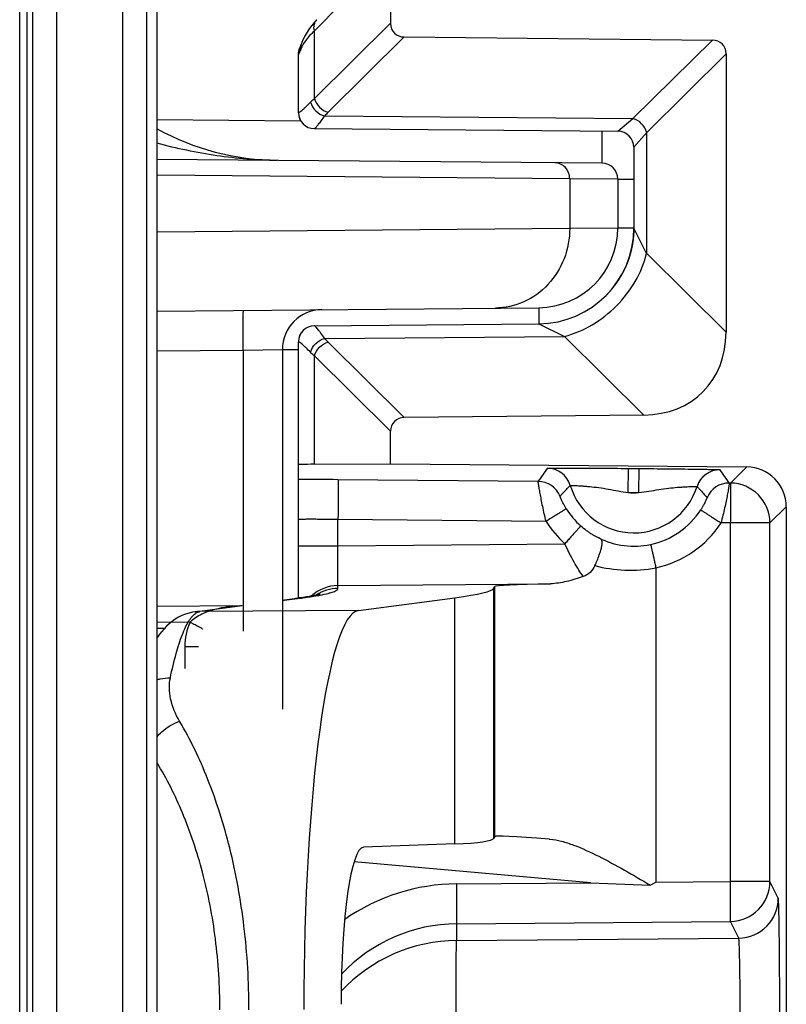
# Model space of a CAD drawing. Units: millimetres. Extents: x -3 to 844, y 0 to 594.
# Drawn here: x 30 to 35, y 239 to 245 of the extents above; entities that cross this region are included whole.
import ezdxf

# ---------------------------------------------------------------- set-up
doc = ezdxf.new("R2010")
doc.units = ezdxf.units.MM
doc.header["$LTSCALE"] = 46.255
doc.layers.add('KASTEN_AK28-DXF_CONTINUOUS_LINE', color=7, linetype='CONTINUOUS')
doc.layers.add('SCHIENENTRAEDXF_CONTINUOUS_LINE', color=7, linetype='CONTINUOUS')

msp = doc.modelspace()

# ---------------------------------------------------------------- linework, layer by layer
at = {"layer": 'KASTEN_AK28-DXF_CONTINUOUS_LINE', "color": 9, "linetype": 'Continuous'}
for p, q in [((29.79276, 179.58696), (29.79276, 265.46196)), ((29.87366, 265.46196), (29.87366, 179.58696)), ((30.02365, 265.46196), (30.02365, 179.58696)), ((30.43847, 179.58696), (30.43847, 265.46196)), ((30.58847, 179.58696), (30.58847, 265.46196)), ((30.65236, 244.11215), (31.55099, 244.1043)), ((33.4383, 243.83782), (33.44005, 244.03868)), ((33.23589, 243.74041), (30.65236, 243.76295)), ((33.23589, 243.74041), (33.23589, 243.43025)), ((33.53743, 243.73783), (33.23589, 243.74041)), ((33.53743, 243.73783), (33.63743, 243.73783)), ((30.65236, 243.4077), (33.23589, 243.43025)), ((33.23589, 243.43025), (33.53743, 243.43261)), ((33.53743, 243.43261), (33.63743, 243.43261)), ((33.04179, 242.93263), (33.04267, 242.83177)), ((31.19179, 242.66652), (31.43743, 242.6708)), ((31.53743, 242.6695), (31.43745, 242.66862)), ((30.65236, 242.66181), (31.19179, 242.66652)), ((31.19179, 242.66652), (31.19179, 240.9055)), ((30.65236, 240.92588), (30.69972, 240.92505))]:
    msp.add_line(p, q, dxfattribs=at)
at = {"layer": 'KASTEN_AK28-DXF_CONTINUOUS_LINE', "color": 7, "linetype": 'Continuous'}
for p, q in [((29.83743, 265.46196), (29.83743, 179.58696)), ((30.65236, 181.31196), (30.65236, 265.46196)), ((33.4383, 243.83782), (30.65236, 243.86214)), ((33.53743, 243.73783), (33.53743, 243.43261)), ((30.65236, 242.91178), (33.04179, 242.93263)), ((31.43743, 242.6708), (31.43743, 240.41652))]:
    msp.add_line(p, q, dxfattribs=at)
for centre, radius, start, end in [((31.41888, 245.43696), 1.58145, 241.005881, 269.500016), ((33.43743, 243.73783), 0.1, 0, 89.5), ((33.03743, 243.43261), 0.5, 270.5, 360), ((31.68743, 242.6708), 0.25, 90.5, 180)]:
    msp.add_arc(centre, radius, start, end, dxfattribs=at)
at = {"layer": 'KASTEN_AK28-DXF_CONTINUOUS_LINE', "color": 9, "linetype": 'Continuous'}
for points, knots in [([(31.40508, 243.85557), (31.27853, 243.85667), (31.02446, 243.87702), (30.77557, 243.93014), (30.65235, 243.96242)], [0, 0, 0, 0, 0.4983793, 1, 1, 1, 1]), ([(33.23589, 243.74041), (33.23591, 243.75331), (33.23119, 243.77918), (33.21075, 243.81228), (33.17982, 243.83481), (33.15498, 243.8403), (33.1428, 243.8404)], [0, 0, 0, 0, 0.2571373, 0.5101218, 0.757188, 1, 1, 1, 1]), ([(33.23589, 243.43025), (33.23596, 243.36571), (33.21239, 243.23637), (33.11016, 243.07088), (32.95551, 242.95822), (32.83135, 242.9308), (32.77041, 242.93026)], [0, 0, 0, 0, 0.2571372, 0.5101218, 0.7571881, 1, 1, 1, 1]), ([(31.19179, 242.66652), (31.19165, 242.68277), (31.19143, 242.71466), (31.19126, 242.76095), (31.19128, 242.80361), (31.19145, 242.83614), (31.19168, 242.85913), (31.19189, 242.8737), (31.19214, 242.88627), (31.19243, 242.89673), (31.19274, 242.90496), (31.19305, 242.91043), (31.19332, 242.91358), (31.19352, 242.91516), (31.19368, 242.91595), (31.19385, 242.91651), (31.19397, 242.91651)], [0, 0, 0, 0, 0.1949665, 0.382439, 0.5552163, 0.7066637, 0.7725335, 0.8309676, 0.8814049, 0.9233619, 0.9564384, 0.9803241, 0.9887515, 0.9948154, 0.998523, 1, 1, 1, 1])]:
    msp.add_open_spline(points, degree=3, knots=knots, dxfattribs=at)
at = {"layer": 'SCHIENENTRAEDXF_CONTINUOUS_LINE', "color": 7, "linetype": 'Continuous'}
for p, q in [((32.11478, 246.15853), (32.11478, 244.71539)), ((31.65345, 244.737), (31.6391, 244.72187)), ((32.20051, 244.62879), (34.12905, 244.60935)), ((31.53743, 244.15442), (31.53743, 244.5195)), ((31.54997, 244.56785), (31.54835, 244.5635)), ((31.55297, 244.57677), (31.54997, 244.56785)), ((31.5521, 244.57409), (31.55148, 244.57222)), ((34.21478, 244.52276), (34.21478, 242.77983)), ((31.63656, 244.05442), (33.5383, 244.03782)), ((33.63743, 243.93783), (33.63741, 243.42702)), ((33.63705, 243.41034), (33.63692, 243.40696)), ((33.63716, 243.41368), (33.63705, 243.41034)), ((33.63725, 243.41696), (33.63716, 243.41368)), ((33.63732, 243.42015), (33.63725, 243.41696)), ((33.6374, 243.42615), (33.63732, 243.42015)), ((33.63741, 243.42702), (33.6374, 243.42615)), ((33.63145, 243.34725), (33.63094, 243.34371)), ((33.6319, 243.35048), (33.63141, 243.34696)), ((33.63232, 243.35364), (33.63185, 243.35015)), ((33.63272, 243.35675), (33.63228, 243.35328)), ((33.63305, 243.35937), (33.63267, 243.35636)), ((33.6334, 243.36233), (33.63291, 243.35828)), ((33.63373, 243.36522), (33.63328, 243.3613)), ((33.63404, 243.36806), (33.63373, 243.36522)), ((33.63433, 243.37084), (33.63404, 243.36806)), ((33.6346, 243.37358), (33.63433, 243.37084)), ((33.63486, 243.37627), (33.6346, 243.37358)), ((33.6351, 243.37891), (33.63486, 243.37627)), ((33.63532, 243.38153), (33.6351, 243.37891)), ((33.63563, 243.38537), (33.63532, 243.38153)), ((33.63591, 243.38914), (33.63563, 243.38537)), ((33.63617, 243.39284), (33.63591, 243.38914)), ((33.63639, 243.39647), (33.63617, 243.39284)), ((33.63659, 243.40002), (33.63639, 243.39647)), ((33.63676, 243.40352), (33.63659, 243.40002)), ((33.63692, 243.40696), (33.63676, 243.40352)), ((33.61971, 243.28701), (33.6186, 243.28262)), ((33.62035, 243.28963), (33.61929, 243.28533)), ((33.62137, 243.29385), (33.62025, 243.28918)), ((33.62233, 243.298), (33.62128, 243.29347)), ((33.62319, 243.30182), (33.62226, 243.29769)), ((33.62369, 243.30409), (33.6228, 243.30005)), ((33.62454, 243.30805), (33.62364, 243.30386)), ((33.62534, 243.31193), (33.62454, 243.30805)), ((33.62611, 243.31573), (33.62534, 243.31193)), ((33.62682, 243.31942), (33.62611, 243.31573)), ((33.62717, 243.32128), (33.62647, 243.3176)), ((33.62751, 243.32309), (33.62683, 243.31945)), ((33.62816, 243.32667), (33.62751, 243.32312)), ((33.62879, 243.3303), (33.62817, 243.32674)), ((33.62938, 243.3338), (33.62879, 243.3303)), ((33.62994, 243.33725), (33.62938, 243.3338)), ((33.63047, 243.34064), (33.62994, 243.33725)), ((33.63097, 243.34397), (33.63044, 243.34041)), ((33.60078, 243.22526), (33.59948, 243.22174)), ((33.6017, 243.22779), (33.60041, 243.22426)), ((33.60261, 243.23032), (33.60133, 243.22677)), ((33.6035, 243.23284), (33.60223, 243.22926)), ((33.60437, 243.23534), (33.60311, 243.23174)), ((33.60523, 243.23783), (33.60398, 243.23422)), ((33.60649, 243.24156), (33.60483, 243.23668)), ((33.6077, 243.24524), (33.60607, 243.24031)), ((33.60886, 243.2488), (33.60729, 243.24399)), ((33.61004, 243.25252), (33.6085, 243.24768)), ((33.61109, 243.25592), (33.60962, 243.25119)), ((33.61223, 243.25969), (33.61078, 243.25493)), ((33.61319, 243.26293), (33.6118, 243.25827)), ((33.61429, 243.26673), (33.61293, 243.26205)), ((33.61516, 243.26981), (33.61386, 243.26524)), ((33.61622, 243.27363), (33.61495, 243.26904)), ((33.61701, 243.27655), (33.61579, 243.27207)), ((33.61803, 243.28039), (33.61684, 243.2759)), ((33.61874, 243.28316), (33.6176, 243.27877)), ((33.57657, 243.16845), (33.57505, 243.16536)), ((33.57796, 243.17132), (33.57645, 243.16821)), ((33.57933, 243.17418), (33.57783, 243.17104)), ((33.58067, 243.17702), (33.57918, 243.17386)), ((33.58199, 243.17984), (33.5805, 243.17666)), ((33.58328, 243.18264), (33.5818, 243.17944)), ((33.58454, 243.18543), (33.58308, 243.18221)), ((33.58578, 243.1882), (33.58432, 243.18496)), ((33.58699, 243.19095), (33.58555, 243.18769)), ((33.58818, 243.19368), (33.58675, 243.1904)), ((33.58935, 243.1964), (33.58793, 243.1931)), ((33.59049, 243.1991), (33.58908, 243.19578)), ((33.59161, 243.20178), (33.59021, 243.19844)), ((33.59271, 243.20445), (33.59132, 243.20109)), ((33.59379, 243.2071), (33.59241, 243.20373)), ((33.59485, 243.20974), (33.59348, 243.20634)), ((33.59588, 243.21236), (33.59453, 243.20895)), ((33.5969, 243.21497), (33.59556, 243.21153)), ((33.5979, 243.21756), (33.59656, 243.21411)), ((33.59888, 243.22014), (33.59755, 243.21666)), ((33.59984, 243.2227), (33.59852, 243.21921)), ((33.53736, 243.09998), (33.53472, 243.09604)), ((33.53937, 243.10303), (33.5368, 243.09914)), ((33.54135, 243.10607), (33.53886, 243.10224)), ((33.5433, 243.10912), (33.54088, 243.10534)), ((33.54523, 243.11215), (33.54287, 243.10843)), ((33.54712, 243.11518), (33.54483, 243.11152)), ((33.54899, 243.11821), (33.54676, 243.1146)), ((33.55082, 243.12122), (33.54866, 243.11767)), ((33.55263, 243.12423), (33.55053, 243.12073)), ((33.55441, 243.12723), (33.55237, 243.12379)), ((33.55616, 243.13023), (33.55418, 243.12684)), ((33.55789, 243.13321), (33.55596, 243.12988)), ((33.55958, 243.13619), (33.55772, 243.13291)), ((33.56125, 243.13916), (33.55944, 243.13594)), ((33.56289, 243.14211), (33.56114, 243.13895)), ((33.49176, 243.03985), (33.48797, 243.03549)), ((33.49443, 243.04296), (33.49064, 243.03855)), ((33.49706, 243.04608), (33.49328, 243.04162)), ((33.49846, 243.04775), (33.49588, 243.04468)), ((33.501, 243.05082), (33.49706, 243.04608)), ((33.50351, 243.05389), (33.49966, 243.0492)), ((33.50598, 243.05697), (33.50222, 243.05232)), ((33.50843, 243.06004), (33.50476, 243.05544)), ((33.51084, 243.06312), (33.50726, 243.05857)), ((33.51322, 243.0662), (33.50972, 243.06169)), ((33.51557, 243.06928), (33.51216, 243.06482)), ((33.51789, 243.07236), (33.51456, 243.06795)), ((33.52017, 243.07543), (33.51693, 243.07108)), ((33.52243, 243.07851), (33.51926, 243.0742)), ((33.52465, 243.08158), (33.52157, 243.07733)), ((33.52685, 243.08466), (33.52384, 243.08045)), ((33.52901, 243.08773), (33.52608, 243.08357)), ((33.53114, 243.09079), (33.52829, 243.08669)), ((33.53324, 243.09386), (33.53046, 243.08981)), ((33.53532, 243.09692), (33.53261, 243.09293)), ((31.63656, 242.8195), (33.04267, 242.83177)), ((31.53743, 241.1132), (31.53743, 242.7195)), ((33.70039, 242.26024), (32.20051, 242.24513)), ((32.11478, 241.95475), (32.11478, 242.15853)), ((31.63791, 241.9517), (32.11478, 241.95475)), ((32.11478, 241.95475), (34.34412, 241.9353)), ((34.59193, 241.68531), (34.59193, 227.9886)), ((32.76075, 241.17528), (32.7666, 241.18703)), ((31.43743, 241.09985), (31.54318, 241.114)), ((31.55515, 241.11571), (31.54318, 241.114)), ((31.91291, 241.03548), (32.51598, 241.11565)), ((30.89024, 241.02711), (30.89035, 241.02713)), ((32.7666, 239.62083), (32.76075, 239.60964)), ((33.10698, 239.60402), (33.11165, 239.60365)), ((32.51598, 239.57356), (31.94451, 239.55259)), ((33.369, 239.33032), (33.73967, 239.3157)), ((33.73967, 239.3157), (33.77529, 239.33381))]:
    msp.add_line(p, q, dxfattribs=at)
at = {"layer": 'SCHIENENTRAEDXF_CONTINUOUS_LINE', "color": 9, "linetype": 'Continuous'}
for p, q in [((31.80603, 244.83646), (31.63791, 244.66664)), ((31.63791, 244.24332), (32.11478, 244.71539)), ((31.63791, 244.24332), (31.63791, 244.66664)), ((31.72364, 244.15672), (32.20051, 244.62879)), ((33.63207, 244.11739), (34.12905, 244.60935)), ((31.53772, 244.5195), (31.53743, 244.5195)), ((33.71782, 244.0308), (34.21478, 244.52276)), ((31.53743, 244.15442), (31.53855, 244.15441)), ((31.70269, 244.13422), (33.63207, 244.11739)), ((33.5383, 244.03782), (33.63207, 244.11739)), ((33.63743, 243.93783), (33.71782, 244.0308)), ((33.71781, 243.27179), (33.71782, 244.0308)), ((33.63769, 243.43119), (33.63743, 243.43175)), ((33.71779, 243.27192), (33.63769, 243.43119)), ((34.21478, 242.77983), (33.71781, 243.27179)), ((33.04267, 242.83177), (33.20287, 242.75277)), ((31.70269, 242.73969), (33.20284, 242.75278)), ((33.70039, 242.26024), (33.20284, 242.75278)), ((31.53855, 242.71951), (31.53743, 242.7195)), ((32.20051, 242.24513), (31.72364, 242.71719)), ((31.63791, 241.9517), (31.63791, 242.63059)), ((32.11478, 242.15853), (31.63791, 242.63059)), ((34.34412, 241.9353), (34.24183, 241.83389)), ((33.60234, 241.77583), (33.60365, 241.92582)), ((33.60365, 241.92582), (33.67101, 241.92523)), ((33.6697, 241.77524), (33.67101, 241.92523)), ((33.03801, 241.84431), (31.78525, 241.85514)), ((34.24183, 241.83389), (34.23508, 241.83395)), ((33.60234, 241.77583), (33.6697, 241.77524)), ((34.59193, 241.68531), (34.48964, 241.58391)), ((31.78525, 241.44174), (31.78525, 241.60516)), ((33.08813, 241.59389), (31.78525, 241.60516)), ((34.24183, 241.58391), (34.18323, 241.58442)), ((34.24183, 239.33781), (34.24183, 241.58391)), ((34.48964, 241.58391), (34.24183, 241.58391)), ((34.48964, 239.33781), (34.48964, 241.58391)), ((31.53743, 241.44174), (31.78525, 241.44174)), ((31.78525, 241.44174), (33.2057, 241.45392)), ((33.77532, 241.30281), (33.77529, 239.33381)), ((31.78525, 241.19179), (33.11674, 241.20321)), ((31.78525, 241.17373), (31.78525, 241.19179)), ((32.76075, 239.60964), (32.76075, 241.17528)), ((32.7666, 239.62083), (32.7666, 241.18703)), ((31.18476, 241.06431), (30.65236, 241.06097)), ((31.18476, 241.06431), (30.92111, 241.02926)), ((31.43765, 241.09819), (31.4488, 241.0994)), ((31.4488, 241.0994), (31.54925, 241.11276)), ((32.51598, 239.57356), (32.51598, 241.11565)), ((31.91291, 241.03548), (30.92111, 241.02926)), ((30.86031, 240.96237), (30.65236, 240.96107)), ((30.82604, 240.8106), (30.82604, 240.67288)), ((30.82604, 240.8106), (30.91212, 240.8106)), ((33.369, 239.33032), (31.88579, 239.46033)), ((33.77529, 239.33381), (34.24183, 239.33781)), ((34.48964, 239.33781), (34.24183, 239.33781)), ((34.54198, 239.23358), (34.48964, 239.33781)), ((32.5287, 239.32312), (33.369, 239.33032)), ((32.5287, 238.96849), (32.52871, 239.07316)), ((32.52871, 239.07316), (34.24183, 239.08785)), ((34.29417, 238.98363), (34.24183, 239.08785)), ((32.5287, 238.96849), (34.29417, 238.98363))]:
    msp.add_line(p, q, dxfattribs=at)
at = {"layer": 'SCHIENENTRAEDXF_CONTINUOUS_LINE', "color": 7, "linetype": 'Continuous'}
for points in [[(31.63926, 244.72206), (31.62173, 244.70165), (31.60579, 244.68072), (31.5915, 244.65935), (31.57888, 244.63761), (31.56796, 244.61559), (31.55874, 244.5934), (31.55297, 244.57678)], [(33.57515, 243.16556), (33.5737, 243.16265), (33.57223, 243.15974), (33.57073, 243.1568), (33.5692, 243.15386), (33.56764, 243.1509), (33.56606, 243.14793), (33.56445, 243.14495)], [(33.56765, 243.15092), (33.56609, 243.148), (33.56451, 243.14506), (33.56289, 243.14211)], [(33.48906, 243.03674), (33.48526, 243.03244), (33.48252, 243.02938), (33.47974, 243.02633), (33.47693, 243.02328), (33.47408, 243.02024), (33.47119, 243.0172), (33.46894, 243.01485)], [(31.673, 241.13778), (31.67337, 241.13791), (31.67321, 241.13785), (31.67245, 241.13762), (31.67114, 241.13723), (31.66928, 241.1367), (31.66688, 241.13606), (31.66395, 241.13531), (31.6605, 241.13446), (31.65652, 241.13352), (31.65202, 241.13251), (31.647, 241.13142), (31.64145, 241.13026), (31.63537, 241.12904), (31.62874, 241.12776), (31.62158, 241.12643), (31.61385, 241.12504), (31.60556, 241.1236), (31.59669, 241.12212), (31.58722, 241.12058), (31.57716, 241.119), (31.56647, 241.11738), (31.55515, 241.11571)], [(30.89024, 241.02711), (30.87536, 241.02474), (30.85277, 241.01963), (30.83017, 241.01261), (30.80798, 241.00375), (30.7865, 240.99317), (30.76597, 240.98102), (30.7466, 240.96755), (30.72847, 240.95296), (30.71167, 240.9375), (30.69613, 240.92131), (30.6818, 240.90457), (30.66855, 240.88733), (30.65624, 240.86963), (30.65236, 240.86348)]]:
    msp.add_lwpolyline(points, dxfattribs=at)
for centre, radius, start, end in [((31.63743, 244.5195), 0.1, 151.063576, 180), ((31.63743, 244.15442), 0.1, 180, 269.5), ((33.53743, 243.93783), 0.1, 360, 89.5), ((33.03743, 243.43174), 0.6, 270.500155, 360), ((31.63743, 242.7195), 0.1, 90.5, 180), ((32.53724, 238.0735), 0.9997, 90.488671, 136.873815)]:
    msp.add_arc(centre, radius, start, end, dxfattribs=at)
at = {"layer": 'SCHIENENTRAEDXF_CONTINUOUS_LINE', "color": 9, "linetype": 'Continuous'}
for centre, radius, start, end in [((31.63783, 244.51946), 0.10013, 152.040623, 157.626871), ((31.78306, 244.45819), 0.24938, 151.291269, 152.724883), ((31.63848, 244.15433), 0.09992, 179.953138, 269.454618), ((31.98073, 243.89638), 0.36589, 134.639649, 139.454681), ((31.63848, 242.71959), 0.09992, 90.545306, 180.047039), ((31.98606, 242.9825), 0.37317, 220.592286, 225.313384), ((34.81032, 240.63838), 2.14367, 143.056748, 145.767633), ((33.09571, 241.77678), 0.15001, 16.475075, 89.496572), ((34.17627, 241.76735), 0.15001, 89.503606, 162.524952), ((32.50162, 240.70013), 2.07134, 33.187944, 35.990482), ((31.33218, 189.80926), 52.04786, 89.501243, 89.774054), ((33.03669, 241.6943), 0.15001, 21.997881, 89.496499), ((33.63743, 241.93696), 0.41489, 196.471388, 342.528574), ((34.23378, 241.68395), 0.15001, 89.503364, 157.007394), ((34.23962, 241.58389), 0.25001, 0.00535, 89.49463), ((33.63743, 241.93696), 0.1649, 257.714908, 281.285052), ((33.63931, 241.93858), 0.5012, 211.969462, 228.087461), ((33.63738, 241.93696), 0.4987, 282.157677, 327.081286), ((33.64122, 241.93908), 0.65197, 211.969148, 228.086167), ((33.63869, 241.93695), 0.64869, 282.158193, 327.080695), ((33.63831, 241.93241), 0.49406, 243.446074, 282.163694), ((31.78743, 240.94177), 0.25003, 90.499726, 132.54599), ((31.78743, 240.92371), 0.25003, 90.499632, 123.613275), ((31.42037, 242.46526), 1.35692, 280.376655, 280.78763), ((31.19213, 240.74009), 0.3243, 91.302422, 97.587238), ((31.45034, 240.85445), 0.24496, 90.360478, 93.023162), ((31.55081, 240.86731), 0.24546, 90.364546, 97.56674), ((30.92267, 240.78381), 0.24546, 90.364546, 97.566819), ((30.94318, 240.94741), 0.08606, 123.945598, 125.635671), ((31.17901, 240.81066), 0.35297, 154.54342, 180.009118), ((34.23962, 239.33787), 0.25002, 270.507032, 359.985991), ((32.53941, 238.07345), 1.24971, 90.491043, 124.74502), ((34.29195, 239.23364), 0.25002, 270.507032, 359.985991), ((32.53741, 237.96846), 1.00007, 90.499117, 137.039869)]:
    msp.add_arc(centre, radius, start, end, dxfattribs=at)
at = {"layer": 'SCHIENENTRAEDXF_CONTINUOUS_LINE', "color": 7, "linetype": 'Continuous'}
for centre, major_axis, ratio, start_param, end_param in [((32.23025, 244.74396), (0.09156, 0.09064), 0.7761546, 2.4864611, 3.7967738), ((34.09931, 244.49418), (0.09156, 0.09064), 0.7761546, -0.6551316, 0.6551811), ((33.52196, 242.95129), (0.54938, -0.54385), 0.7761546, -0.6551811, 0.6551316), ((32.23025, 242.12995), (-0.09156, 0.09064), 0.7761546, -0.6551811, 0.6551316), ((32.28743, 241.94276), (0.75, -0.00655), 0.0087262, 2.61807, 3.1416688), ((34.34192, 241.6853), (0.17756, 0.17601), 0.9999245, -0.7809777, 0.7810161), ((33.76657, 241.19561), (1, 0.00873), 0.0174537, 2.2780018, 3.1327136), ((7.51171, 240.95874), (25.25, 0.22045), 0.0174537, -0.1397787, -0.008879), ((31.91935, 238.53586), (0, 2.50005), 0.1391704, 0.0184975, 1.5707963), ((7.51171, 241.82283), (25.24997, -2.21009), 0.0173224, -0.1381101, -0.0072104), ((33.76657, 239.53318), (1, -0.08753), 0.0173224, 2.2925815, 3.1343822), ((31.94806, 238.54875), (-0.00287, 1.00386), 0.1422566, 0.004813, 1.5506907)]:
    msp.add_ellipse(centre, major_axis=major_axis, ratio=ratio, start_param=start_param, end_param=end_param, dxfattribs=at)
at = {"layer": 'SCHIENENTRAEDXF_CONTINUOUS_LINE', "color": 9, "linetype": 'Continuous'}
for points, knots in [([(31.63791, 244.66664), (31.63471, 244.6793), (31.63311, 244.70511), (31.64515, 244.72862), (31.65345, 244.737)], [0, 0, 0, 0, 0.5253494, 1, 1, 1, 1]), ([(31.63791, 244.66664), (31.63008, 244.65979), (31.60203, 244.63343), (31.57783, 244.60263), (31.56434, 244.57798)], [0, 0, 0, 0, 0.2702901, 1, 1, 1, 1]), ([(31.5499, 244.54639), (31.54846, 244.54247), (31.54586, 244.53572), (31.54259, 244.52803), (31.54046, 244.52359), (31.53931, 244.52141), (31.53851, 244.5202), (31.53796, 244.5195), (31.53772, 244.5195)], [0, 0, 0, 0, 0.4226516, 0.7317448, 0.842627, 0.9240457, 0.9760227, 1, 1, 1, 1]), ([(31.56141, 244.57247), (31.5603, 244.57032), (31.55607, 244.56181), (31.55235, 244.55304), (31.5499, 244.54639)], [0, 0, 0, 0, 0.2541892, 1, 1, 1, 1]), ([(31.53855, 244.15441), (31.53965, 244.1544), (31.54257, 244.15593), (31.54753, 244.15923), (31.55448, 244.16478), (31.56322, 244.17228), (31.57371, 244.18178), (31.59092, 244.19799), (31.60436, 244.21131), (31.61374, 244.22082)], [0, 0, 0, 0, 0.0327487, 0.0928333, 0.1807371, 0.2957259, 0.436625, 0.6020087, 1, 1, 1, 1]), ([(31.61374, 244.22082), (31.61563, 244.22274), (31.62345, 244.23049), (31.6316, 244.23791), (31.63791, 244.24332)], [0, 0, 0, 0, 0.2446747, 1, 1, 1, 1]), ([(31.61374, 244.22082), (31.61843, 244.20007), (31.64199, 244.16106), (31.68152, 244.13888), (31.70269, 244.13422)], [0, 0, 0, 0, 0.4952716, 1, 1, 1, 1]), ([(31.63791, 244.24332), (31.64296, 244.22293), (31.66558, 244.18498), (31.7033, 244.16197), (31.72364, 244.15672)], [0, 0, 0, 0, 0.5000016, 1, 1, 1, 1]), ([(31.64123, 244.05654), (31.64456, 244.05933), (31.65225, 244.06789), (31.66565, 244.08417), (31.68306, 244.10703), (31.69576, 244.12449), (31.70269, 244.13422)], [0, 0, 0, 0, 0.1314806, 0.3464982, 0.6386703, 1, 1, 1, 1]), ([(33.71781, 244.0308), (33.71277, 244.05119), (33.69014, 244.08914), (33.65241, 244.11214), (33.63207, 244.11739)], [0, 0, 0, 0, 0.4999853, 1, 1, 1, 1]), ([(31.63753, 244.05441), (31.63775, 244.05441), (31.63917, 244.05478), (31.6403, 244.05576), (31.64123, 244.05654)], [0, 0, 0, 0, 0.1570415, 1, 1, 1, 1]), ([(33.20284, 242.75278), (33.32489, 242.78423), (33.55133, 242.92213), (33.68717, 243.14982), (33.71746, 243.27214)], [0, 0, 0, 0, 0.5000554, 1, 1, 1, 1]), ([(31.70269, 242.73969), (31.6946, 242.75105), (31.68299, 242.76699), (31.66804, 242.78651), (31.65895, 242.79795), (31.65137, 242.80695), (31.64535, 242.81365), (31.64112, 242.81753), (31.63852, 242.81951), (31.63753, 242.81951)], [0, 0, 0, 0, 0.4044214, 0.5715623, 0.7131343, 0.8276452, 0.9138767, 0.9710902, 1, 1, 1, 1]), ([(31.61374, 242.65309), (31.61843, 242.67385), (31.64199, 242.71286), (31.68152, 242.73504), (31.70269, 242.73969)], [0, 0, 0, 0, 0.4952716, 1, 1, 1, 1]), ([(31.61374, 242.65309), (31.60436, 242.66261), (31.59092, 242.67592), (31.57371, 242.69214), (31.56322, 242.70164), (31.55448, 242.70914), (31.54753, 242.71468), (31.54257, 242.71798), (31.53965, 242.71952), (31.53855, 242.71951)], [0, 0, 0, 0, 0.3979911, 0.5633747, 0.7042738, 0.8192629, 0.9071668, 0.9672513, 1, 1, 1, 1]), ([(31.63791, 242.63059), (31.64296, 242.65098), (31.66558, 242.68894), (31.7033, 242.71194), (31.72364, 242.71719)], [0, 0, 0, 0, 0.5000016, 1, 1, 1, 1]), ([(31.63791, 242.63059), (31.63578, 242.63243), (31.62749, 242.63968), (31.6195, 242.64726), (31.61374, 242.65309)], [0, 0, 0, 0, 0.2554348, 1, 1, 1, 1]), ([(33.09703, 241.92678), (33.0972, 241.927), (33.09841, 241.92691), (33.10039, 241.92726), (33.10399, 241.92731), (33.10876, 241.9275), (33.11489, 241.92761), (33.12558, 241.92779), (33.14198, 241.92795), (33.16513, 241.92808), (33.19263, 241.92815), (33.22409, 241.92815), (33.27256, 241.92807), (33.33928, 241.92781), (33.42426, 241.92729), (33.51323, 241.92661), (33.57342, 241.92608), (33.60365, 241.92582)], [0, 0, 0, 0, 0.0016648, 0.00595, 0.0128647, 0.0223848, 0.0344769, 0.0490949, 0.0856824, 0.1315973, 0.1861532, 0.2485432, 0.3178547, 0.4731729, 0.6435875, 0.8210022, 1, 1, 1, 1]), ([(33.67101, 241.92523), (33.70124, 241.92497), (33.76143, 241.92444), (33.8504, 241.92357), (33.93537, 241.92261), (34.00208, 241.9217), (34.05055, 241.92094), (34.082, 241.92039), (34.1095, 241.91984), (34.13264, 241.91931), (34.14904, 241.91886), (34.15972, 241.91849), (34.16585, 241.91827), (34.17062, 241.918), (34.17422, 241.91789), (34.17619, 241.9175), (34.1774, 241.91758), (34.17757, 241.91735)], [0, 0, 0, 0, 0.1789978, 0.3564125, 0.5268271, 0.6821453, 0.7514568, 0.8138468, 0.8684027, 0.9143176, 0.9509052, 0.9655231, 0.9776152, 0.9871353, 0.99405, 0.9983352, 1, 1, 1, 1]), ([(31.78525, 241.85514), (31.78535, 241.85504), (31.78534, 241.85451), (31.78549, 241.85356), (31.78554, 241.85194), (31.78569, 241.84867), (31.7858, 241.8431), (31.78593, 241.83476), (31.78602, 241.82422), (31.78609, 241.8116), (31.78613, 241.79701), (31.78615, 241.77405), (31.78609, 241.74161), (31.78591, 241.69912), (31.78563, 241.65305), (31.78539, 241.62133), (31.78525, 241.60516)], [0, 0, 0, 0, 0.0016725, 0.0056899, 0.0120668, 0.0207948, 0.0452135, 0.0787222, 0.1210019, 0.17165, 0.2301868, 0.2960544, 0.447208, 0.6193705, 0.8059923, 1, 1, 1, 1]), ([(33.08813, 241.59389), (33.08048, 241.62511), (33.07017, 241.67075), (33.05836, 241.72926), (33.0513, 241.76682), (33.04578, 241.79792), (33.04221, 241.81919), (33.04005, 241.832), (33.03909, 241.83823), (33.03835, 241.84205), (33.03816, 241.84384), (33.03801, 241.84431)], [0, 0, 0, 0, 0.3775258, 0.5493658, 0.7009908, 0.8263377, 0.9202934, 0.9542339, 0.9789853, 0.9942925, 1, 1, 1, 1]), ([(33.17578, 241.75049), (33.18087, 241.75638), (33.20151, 241.77989), (33.22295, 241.8027), (33.23956, 241.81932)], [0, 0, 0, 0, 0.2488742, 1, 1, 1, 1]), ([(33.23956, 241.81932), (33.23967, 241.8195), (33.24063, 241.81937), (33.24212, 241.81959), (33.2449, 241.81948), (33.24856, 241.81946), (33.25328, 241.81931), (33.26147, 241.81903), (33.27401, 241.81847), (33.29162, 241.81753), (33.3124, 241.81621), (33.33595, 241.81445), (33.3716, 241.81131), (33.41961, 241.80585), (33.4793, 241.79622), (33.54024, 241.784), (33.58154, 241.7776), (33.60234, 241.77583)], [0, 0, 0, 0, 0.0017238, 0.0062574, 0.013609, 0.0237464, 0.0366246, 0.0521814, 0.0910256, 0.1395402, 0.1968083, 0.2617574, 0.3331828, 0.490247, 0.6578945, 0.8287724, 1, 1, 1, 1]), ([(33.6697, 241.77524), (33.69053, 241.77665), (33.73194, 241.78233), (33.79307, 241.79348), (33.85293, 241.80207), (33.90103, 241.80669), (33.93672, 241.80921), (33.9603, 241.81055), (33.9811, 241.81151), (33.99872, 241.81214), (34.01127, 241.81248), (34.01947, 241.81262), (34.02419, 241.81269), (34.02785, 241.81265), (34.03063, 241.81271), (34.03212, 241.81246), (34.03307, 241.81257), (34.03318, 241.81239)], [0, 0, 0, 0, 0.1712276, 0.3421055, 0.5097531, 0.6668173, 0.7382427, 0.8031917, 0.8604598, 0.9089744, 0.9478186, 0.9633754, 0.9762536, 0.986391, 0.9937426, 0.9982762, 1, 1, 1, 1]), ([(34.03318, 241.81239), (34.03864, 241.80675), (34.06011, 241.78404), (34.0807, 241.76051), (34.09569, 241.74254)], [0, 0, 0, 0, 0.2512078, 1, 1, 1, 1]), ([(34.23508, 241.83395), (34.23517, 241.83385), (34.23506, 241.8333), (34.23507, 241.83234), (34.23484, 241.83068), (34.23444, 241.82734), (34.2336, 241.82166), (34.23228, 241.81317), (34.23052, 241.80246), (34.22832, 241.78965), (34.22568, 241.77489), (34.22137, 241.75176), (34.21494, 241.71925), (34.20586, 241.67693), (34.19527, 241.6314), (34.18739, 241.60024), (34.18323, 241.58442)], [0, 0, 0, 0, 0.0016266, 0.0056347, 0.0120413, 0.0208355, 0.0454897, 0.0793457, 0.1220535, 0.1731698, 0.2321658, 0.2984362, 0.4500426, 0.6219508, 0.8075434, 1, 1, 1, 1]), ([(34.24183, 241.83389), (34.24193, 241.83379), (34.24192, 241.83326), (34.24207, 241.83231), (34.24212, 241.83069), (34.24227, 241.82742), (34.24238, 241.82185), (34.24251, 241.81351), (34.2426, 241.80297), (34.24267, 241.79035), (34.24271, 241.77576), (34.24273, 241.75279), (34.24267, 241.72036), (34.2425, 241.67786), (34.24222, 241.6318), (34.24197, 241.60008), (34.24183, 241.58391)], [0, 0, 0, 0, 0.0016725, 0.0056899, 0.0120668, 0.0207948, 0.0452136, 0.0787222, 0.1210019, 0.1716501, 0.2301869, 0.2960545, 0.4472082, 0.6193707, 0.8059926, 1, 1, 1, 1]), ([(33.21413, 241.67321), (33.21093, 241.67834), (33.2049, 241.68845), (33.19679, 241.70326), (33.19, 241.71678), (33.18464, 241.72834), (33.1811, 241.73655), (33.17894, 241.74184), (33.17774, 241.74484), (33.1769, 241.74715), (33.17619, 241.74888), (33.17602, 241.74984), (33.1757, 241.75039), (33.17578, 241.75049)], [0, 0, 0, 0, 0.2096698, 0.4085349, 0.5860491, 0.7346798, 0.8507382, 0.8962086, 0.9333304, 0.9621803, 0.9828492, 0.9954204, 1, 1, 1, 1]), ([(34.09569, 241.74254), (34.09577, 241.74244), (34.09543, 241.74189), (34.09525, 241.74093), (34.0945, 241.73921), (34.09362, 241.7369), (34.09237, 241.73393), (34.09012, 241.72867), (34.08644, 241.72053), (34.08089, 241.70908), (34.07387, 241.6957), (34.06551, 241.68103), (34.0593, 241.67102), (34.05601, 241.66594)], [0, 0, 0, 0, 0.0046033, 0.017232, 0.0379766, 0.0669051, 0.104093, 0.149603, 0.2656159, 0.4140153, 0.5912216, 0.7899724, 1, 1, 1, 1]), ([(33.21413, 241.67321), (33.21399, 241.67297), (33.21298, 241.67252), (33.21126, 241.67117), (33.20814, 241.66927), (33.204, 241.66657), (33.1987, 241.66321), (33.1896, 241.65744), (33.17592, 241.64882), (33.15711, 241.637), (33.12749, 241.61844), (33.10419, 241.6039), (33.08813, 241.59389)], [0, 0, 0, 0, 0.0056251, 0.0206862, 0.0450564, 0.0785026, 0.120712, 0.1712875, 0.2955496, 0.4466104, 0.6187885, 1, 1, 1, 1]), ([(34.05601, 241.66594), (34.05629, 241.66592), (34.05715, 241.66518), (34.05914, 241.66418), (34.06224, 241.66213), (34.06653, 241.65948), (34.07191, 241.65605), (34.08116, 241.65017), (34.09501, 241.6413), (34.114, 241.62911), (34.13559, 241.6152), (34.15897, 241.60012), (34.17504, 241.58972), (34.18323, 241.58442)], [0, 0, 0, 0, 0.0056408, 0.0207552, 0.0452134, 0.0787772, 0.1211266, 0.1718557, 0.2964218, 0.4476965, 0.6198825, 0.8063597, 1, 1, 1, 1]), ([(31.78525, 241.60516), (31.7691, 241.60544), (31.73743, 241.60594), (31.69148, 241.6065), (31.64918, 241.60684), (31.61695, 241.60695), (31.59419, 241.60691), (31.57977, 241.60683), (31.56733, 241.60669), (31.55698, 241.60649), (31.54884, 241.60625), (31.54343, 241.60599), (31.54032, 241.60575), (31.53876, 241.60557), (31.53798, 241.60541), (31.53743, 241.60525), (31.53743, 241.60513)], [0, 0, 0, 0, 0.1954602, 0.3831573, 0.5559592, 0.707298, 0.7730828, 0.8314212, 0.881759, 0.923619, 0.9566066, 0.9804165, 0.9888123, 0.9948493, 0.9985355, 1, 1, 1, 1]), ([(33.30451, 241.56561), (33.30449, 241.56533), (33.30359, 241.56459), (33.30239, 241.5628), (33.29991, 241.56008), (33.29671, 241.55631), (33.29256, 241.55158), (33.28545, 241.54347), (33.27472, 241.53132), (33.25996, 241.51468), (33.2431, 241.49574), (33.22478, 241.47523), (33.21214, 241.46111), (33.2057, 241.45392)], [0, 0, 0, 0, 0.005644, 0.0207166, 0.0450991, 0.0785592, 0.1207838, 0.1713752, 0.295667, 0.446746, 0.6189191, 0.805677, 1, 1, 1, 1]), ([(33.41744, 241.49047), (33.42034, 241.48887), (33.40236, 241.49736), (33.3954, 241.50139), (33.37714, 241.5116), (33.36023, 241.52238), (33.33479, 241.54001), (33.31649, 241.55487), (33.30451, 241.56561)], [0, 0, 0, 0, 0.0729859, 0.1861934, 0.3245771, 0.4791779, 0.6454028, 1, 1, 1, 1]), ([(31.78525, 241.19179), (31.78501, 241.19227), (31.78512, 241.19421), (31.78476, 241.19806), (31.78473, 241.20432), (31.78457, 241.21276), (31.78449, 241.22338), (31.78439, 241.24153), (31.78435, 241.26871), (31.78442, 241.30593), (31.78459, 241.34826), (31.78487, 241.39411), (31.78511, 241.42566), (31.78525, 241.44174)], [0, 0, 0, 0, 0.0064403, 0.022204, 0.0471686, 0.0811045, 0.123694, 0.1745371, 0.2989977, 0.4498099, 0.6213031, 0.807027, 1, 1, 1, 1]), ([(33.32054, 241.24853), (33.31112, 241.26165), (33.2916, 241.29106), (33.25122, 241.35845), (33.22341, 241.41445), (33.2057, 241.45392)], [0, 0, 0, 0, 0.2056464, 0.4491533, 1, 1, 1, 1]), ([(33.74241, 241.44944), (33.74264, 241.44928), (33.74272, 241.44807), (33.74351, 241.44608), (33.74428, 241.44242), (33.74549, 241.43758), (33.74691, 241.43139), (33.74936, 241.42078), (33.75296, 241.40483), (33.75783, 241.38294), (33.76332, 241.35799), (33.76922, 241.33094), (33.77325, 241.3123), (33.77529, 241.30281)], [0, 0, 0, 0, 0.0056769, 0.0207856, 0.045218, 0.0787411, 0.121039, 0.1717095, 0.2961552, 0.4473387, 0.6195074, 0.8060885, 1, 1, 1, 1]), ([(33.39363, 241.31663), (33.45449, 241.30077), (33.58228, 241.28202), (33.7112, 241.29107), (33.77532, 241.30281)], [0, 0, 0, 0, 0.4910331, 1, 1, 1, 1]), ([(31.54925, 241.11276), (31.56008, 241.1142), (31.59868, 241.1195), (31.6372, 241.12548), (31.66477, 241.13053)], [0, 0, 0, 0, 0.2804312, 1, 1, 1, 1]), ([(31.67434, 241.13232), (31.69059, 241.13542), (31.71325, 241.14013), (31.7409, 241.1476), (31.75652, 241.15266), (31.76888, 241.15782), (31.77896, 241.16331), (31.78525, 241.16962), (31.78525, 241.17373)], [0, 0, 0, 0, 0.4087191, 0.5714919, 0.7069022, 0.8155249, 0.8985163, 1, 1, 1, 1]), ([(31.18476, 241.06431), (31.1274, 241.06358), (31.04035, 241.05315), (30.93113, 241.01512), (30.88048, 240.98347), (30.86031, 240.96237)], [0, 0, 0, 0, 0.4964822, 0.7474112, 1, 1, 1, 1]), ([(30.73578, 240.61447), (30.74645, 240.66535), (30.76781, 240.75656), (30.80082, 240.86225), (30.82926, 240.92933), (30.84943, 240.96735), (30.86988, 240.99664), (30.88527, 241.01179), (30.89303, 241.01735)], [0, 0, 0, 0, 0.3557446, 0.6407042, 0.7562013, 0.8539139, 0.9346089, 1, 1, 1, 1]), ([(30.89512, 241.0188), (30.89721, 241.02021), (30.90522, 241.0251), (30.91431, 241.02836), (30.92111, 241.02926)], [0, 0, 0, 0, 0.2693077, 1, 1, 1, 1]), ([(30.86031, 240.96237), (30.87058, 240.95738), (30.88532, 240.95004), (30.90374, 240.94038), (30.91518, 240.93413), (30.9242, 240.92892), (30.93121, 240.92457), (30.93457, 240.922), (30.93695, 240.91996), (30.93667, 240.91937)], [0, 0, 0, 0, 0.3891234, 0.5609107, 0.7099468, 0.8314399, 0.921569, 0.9777376, 1, 1, 1, 1]), ([(30.65233, 240.60152), (30.65894, 240.60364), (30.68614, 240.61117), (30.71451, 240.61438), (30.73578, 240.61447)], [0, 0, 0, 0, 0.2459852, 1, 1, 1, 1]), ([(30.79331, 240.34294), (30.76791, 240.386), (30.73081, 240.47418), (30.72673, 240.57133), (30.73578, 240.61447)], [0, 0, 0, 0, 0.531411, 1, 1, 1, 1]), ([(30.65233, 240.24483), (30.66168, 240.25564), (30.70216, 240.29667), (30.7528, 240.32768), (30.79331, 240.34294)], [0, 0, 0, 0, 0.248154, 1, 1, 1, 1]), ([(31.22801, 238.5337), (31.2279, 238.70857), (31.20787, 239.05002), (31.12068, 239.53612), (30.98503, 239.96845), (30.86144, 240.22744), (30.79331, 240.34294)], [0, 0, 0, 0, 0.2790106, 0.5442631, 0.7860419, 1, 1, 1, 1]), ([(31.0463, 238.53371), (31.0463, 238.68209), (31.02815, 238.97264), (30.94873, 239.38715), (30.82509, 239.75851), (30.71359, 239.98176), (30.65249, 240.08241)], [0, 0, 0, 0, 0.275481, 0.5387519, 0.7814127, 1, 1, 1, 1]), ([(34.24183, 239.08785), (34.24207, 239.08834), (34.24196, 239.09028), (34.24231, 239.09413), (34.24234, 239.1004), (34.24251, 239.10884), (34.24258, 239.11946), (34.24269, 239.13761), (34.24272, 239.16479), (34.24266, 239.20201), (34.24249, 239.24434), (34.24221, 239.29018), (34.24197, 239.32173), (34.24183, 239.33781)], [0, 0, 0, 0, 0.0064561, 0.022235, 0.0472116, 0.0811583, 0.1237555, 0.1746021, 0.2990619, 0.449861, 0.6213359, 0.8070356, 1, 1, 1, 1]), ([(32.5287, 239.07316), (32.52894, 239.07365), (32.52883, 239.07559), (32.52919, 239.07944), (32.52922, 239.08571), (32.52938, 239.09415), (32.52946, 239.10477), (32.52956, 239.12292), (32.5296, 239.1501), (32.52953, 239.18732), (32.52936, 239.22965), (32.52908, 239.27549), (32.52884, 239.30704), (32.5287, 239.32312)], [0, 0, 0, 0, 0.0064561, 0.022235, 0.0472116, 0.0811583, 0.1237555, 0.1746021, 0.2990619, 0.449861, 0.6213359, 0.8070356, 1, 1, 1, 1]), ([(34.55269, 237.98391), (34.55269, 238.06431), (34.55256, 238.22207), (34.55197, 238.45129), (34.55116, 238.63275), (34.55031, 238.76701), (34.54961, 238.85727), (34.54885, 238.93929), (34.54801, 239.01232), (34.54713, 239.07566), (34.5462, 239.12871), (34.54536, 239.16626), (34.54464, 239.19079), (34.54414, 239.20496), (34.54361, 239.21623), (34.54318, 239.22465), (34.54257, 239.23004), (34.54236, 239.23281), (34.54198, 239.23358)], [0, 0, 0, 0, 0.1929735, 0.3786946, 0.5501793, 0.628541, 0.700982, 0.7668201, 0.8254357, 0.8762772, 0.9188668, 0.9528047, 0.9664266, 0.9777735, 0.986819, 0.9935438, 0.9979351, 1, 1, 1, 1]), ([(32.5287, 237.96868), (32.52815, 238.03299), (32.52717, 238.15919), (32.52607, 238.34255), (32.52538, 238.51186), (32.52516, 238.64122), (32.52523, 238.73296), (32.52539, 238.79139), (32.52566, 238.84207), (32.52604, 238.88453), (32.52646, 238.91458), (32.52687, 238.93421), (32.52717, 238.94556), (32.52752, 238.95458), (32.5278, 238.96133), (32.52825, 238.96565), (32.5284, 238.96787), (32.5287, 238.96849)], [0, 0, 0, 0, 0.192958, 0.3786615, 0.550134, 0.7009321, 0.7667714, 0.8253903, 0.8762372, 0.9188337, 0.9527797, 0.9664058, 0.9777571, 0.9868068, 0.993536, 0.9979315, 1, 1, 1, 1]), ([(34.30489, 237.9839), (34.30502, 238.04822), (34.30514, 238.17444), (34.30482, 238.35782), (34.30416, 238.50299), (34.30337, 238.61041), (34.30269, 238.68261), (34.30191, 238.74823), (34.30103, 238.80664), (34.30008, 238.85731), (34.29906, 238.89975), (34.29811, 238.92979), (34.29729, 238.94941), (34.29671, 238.96074), (34.2961, 238.96975), (34.29558, 238.97651), (34.29491, 238.98079), (34.29459, 238.98306), (34.29417, 238.98363)], [0, 0, 0, 0, 0.1929553, 0.3786588, 0.5501261, 0.6284793, 0.7009118, 0.7667419, 0.8253502, 0.8761858, 0.9187716, 0.9527093, 0.9663332, 0.9776841, 0.9867365, 0.9934729, 0.9978853, 1, 1, 1, 1])]:
    msp.add_open_spline(points, degree=3, knots=knots, dxfattribs=at)
for points in [[(31.53772, 244.5195), (31.53772, 244.53244), (31.54032, 244.54561), (31.54524, 244.55757)], [(31.5499, 244.54639), (31.54885, 244.55651), (31.54987, 244.56707), (31.55297, 244.57677)]]:
    msp.add_open_spline(points, degree=3, dxfattribs=at)
at = {"layer": 'SCHIENENTRAEDXF_CONTINUOUS_LINE', "color": 7, "linetype": 'Continuous'}
for points, knots in [([(33.39363, 241.31663), (33.40355, 241.33857), (33.41663, 241.37073), (33.43046, 241.41183), (33.43718, 241.43683), (33.44037, 241.45651), (33.43944, 241.47007), (33.43544, 241.47794), (33.42888, 241.48473), (33.42218, 241.48805), (33.41744, 241.49047)], [0, 0, 0, 0, 0.3765425, 0.5422359, 0.6781924, 0.7806675, 0.8541202, 0.8850606, 0.9168102, 1, 1, 1, 1]), ([(33.39363, 241.31663), (33.38648, 241.3008), (33.36615, 241.27226), (33.3362, 241.25409), (33.32054, 241.24853)], [0, 0, 0, 0, 0.5111342, 1, 1, 1, 1]), ([(33.32054, 241.24853), (33.2862, 241.23633), (33.21954, 241.21547), (33.15008, 241.20399), (33.11674, 241.20321)], [0, 0, 0, 0, 0.5221373, 1, 1, 1, 1]), ([(33.11167, 239.60364), (33.13629, 239.60151), (33.18692, 239.59148), (33.29016, 239.55722), (33.42161, 239.49594), (33.57984, 239.40945), (33.686, 239.34729), (33.73967, 239.3157)], [0, 0, 0, 0, 0.1066603, 0.2215318, 0.4690467, 0.73116, 1, 1, 1, 1])]:
    msp.add_open_spline(points, degree=3, knots=knots, dxfattribs=at)

doc.saveas('drawing.dxf')
